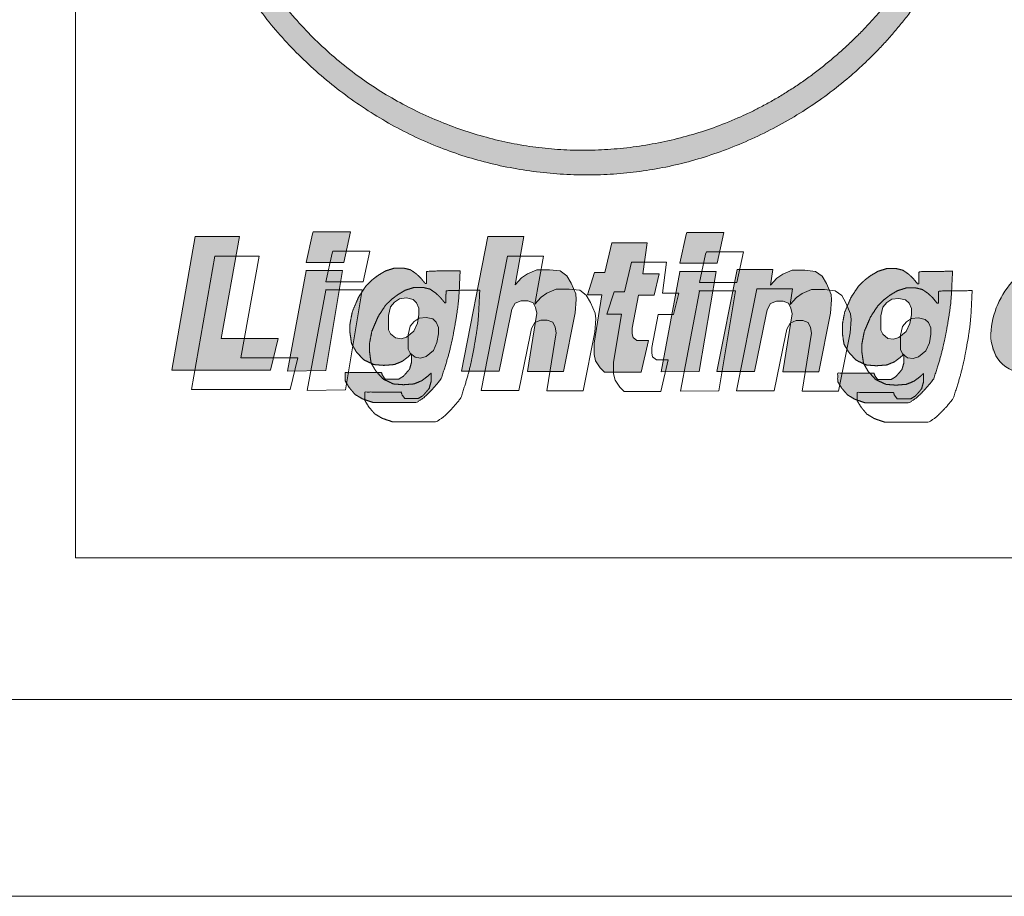
# Model space of a CAD drawing. Units: millimetres. Extents: x -1609 to 1639, y -1140 to 1132.
# Drawn here: x 627 to 689, y -1140 to -1085 of the extents above; entities that cross this region are included whole.
import ezdxf

# ---------------------------------------------------------------- set-up
doc = ezdxf.new("R2010")
doc.units = ezdxf.units.MM
doc.header["$LTSCALE"] = 8
doc.layers.add('一般', color=7, linetype='Continuous', lineweight=5)

# ---------------------------------------------------------------- blocks, each defined once
blk = doc.blocks.new('グループ-42')
at = {"layer": '一般', "linetype": 'Continuous', "lineweight": 0}
for points in [[(85.5022, -135.3855), (85.6197, -135.1997), (85.7241, -135.009), (85.8153, -134.8133), (85.8933, -134.6127), (85.9583, -134.4071), (86.01, -134.1965), (86.0486, -133.981), (86.0741, -133.7606), (86.0861, -133.5389), (86.0843, -133.3197), (86.0687, -133.1031), (86.0394, -132.8889), (85.9962, -132.6773), (85.9393, -132.4682), (85.8686, -132.2616), (85.7842, -132.0575), (85.6874, -131.8593), (85.58, -131.6704), (85.4618, -131.4909), (85.3329, -131.3206), (85.1933, -131.1596), (85.0429, -131.008), (84.8819, -130.8656), (84.7101, -130.7326), (84.5306, -130.611), (84.3462, -130.503), (84.1571, -130.4087), (83.9632, -130.3279), (83.7645, -130.2607), (83.5611, -130.2072), (83.3528, -130.1672), (83.1397, -130.1409), (82.9255, -130.1285), (82.7137, -130.1303), (82.5043, -130.1464), (82.2974, -130.1768), (82.0928, -130.2214), (81.8907, -130.2803), (81.6911, -130.3535), (81.4938, -130.4409), (81.3023, -130.541), (81.1198, -130.6521), (80.9462, -130.7744), (80.7817, -130.9078), (80.6261, -131.0523), (80.4795, -131.2078), (80.342, -131.3745), (80.2134, -131.5522), (80.0959, -131.738), (79.9915, -131.9287), (79.9003, -132.1244), (79.8223, -132.325), (79.7574, -132.5306), (79.7056, -132.7412), (79.667, -132.9567), (79.6415, -133.1771), (79.6295, -133.3988), (79.6313, -133.6179), (79.6469, -133.8346), (79.6762, -134.0487), (79.7194, -134.2604), (79.7763, -134.4695), (79.847, -134.6761), (79.9315, -134.8802), (80.0282, -135.0784), (80.1356, -135.2672), (80.2538, -135.4468), (80.3827, -135.6171), (80.5223, -135.778), (80.6727, -135.9297), (80.8337, -136.072), (81.0055, -136.2051), (81.185, -136.3267), (81.3694, -136.4346), (81.5585, -136.529), (81.7524, -136.6098), (81.9511, -136.6769), (82.1545, -136.7305), (82.3628, -136.7705), (82.5759, -136.7968), (82.7901, -136.8092), (83.0019, -136.8074), (83.2113, -136.7913), (83.4182, -136.7609), (83.6228, -136.7163), (83.8249, -136.6574), (84.0245, -136.5842), (84.2218, -136.4968), (84.4133, -136.3967), (84.5958, -136.2855), (84.7694, -136.1633), (84.9339, -136.0299), (85.0895, -135.8854), (85.2361, -135.7299), (85.3736, -135.5632)], [(80.7214, -137.2706), (80.6727, -137.4944), (80.9652, -137.4944), (81.0169, -137.2548), (80.7275, -137.2548)], [(83.64, -137.2769), (83.5913, -137.5007), (83.8838, -137.5007), (83.9355, -137.2611), (83.6461, -137.2611)], [(79.8044, -137.2926), (80.1517, -137.2926), (80.0085, -138.087), (80.4533, -138.087), (80.3924, -138.3361), (79.6216, -138.3361)], [(82.0924, -137.2926), (82.3727, -137.2926), (82.3056, -137.6678), (82.3544, -137.6142), (82.4001, -137.5826), (82.4732, -137.5511), (82.5737, -137.5511), (82.656, -137.5606), (82.7078, -137.5984), (82.7413, -137.6551), (82.7779, -137.7403), (82.7809, -137.7844), (82.7748, -137.8884), (82.6834, -138.3455), (82.4001, -138.3455), (82.4732, -137.8916), (82.4641, -137.8474), (82.4458, -137.8096), (82.4031, -137.7939), (82.3513, -137.7939), (82.3056, -137.8128), (82.2782, -137.8601), (82.2691, -137.9105), (82.1807, -138.3424), (81.8852, -138.3424)], [(83.0612, -137.3399), (83.3354, -137.3399), (83.3019, -137.5826), (83.4298, -137.5826), (83.3902, -137.7497), (83.2684, -137.7497), (83.2196, -138.0082), (83.2196, -138.0523), (83.2257, -138.0807), (83.2562, -138.1028), (83.3476, -138.1028), (83.2897, -138.3518), (83.0033, -138.3518), (82.9698, -138.3171), (82.9332, -138.2636), (82.921, -138.2131), (82.921, -138.1248), (82.982, -137.7466), (82.8693, -137.7466), (82.9241, -137.5732), (83.0063, -137.5732)], [(86.6866, -137.2769), (86.6287, -137.6583), (86.4947, -137.5543), (86.388, -137.548), (86.321, -137.5574), (86.2448, -137.6016), (86.1748, -137.6615), (86.1016, -137.756), (86.0681, -137.8285), (86.0407, -137.9231), (86.0285, -137.9704), (86.0316, -138.1753), (86.0529, -138.2131), (86.0956, -138.2699), (86.1595, -138.3234), (86.2357, -138.3644), (86.3697, -138.3644), (86.4398, -138.3424), (86.4916, -138.2919), (86.5129, -138.2604), (86.5373, -138.2604), (86.5251, -138.3424), (86.5885, -138.3424), (86.6432, -138.3424), (86.6891, -138.3424), (86.7262, -138.3424), (86.7546, -138.3424), (86.7742, -138.3424), (86.785, -138.3424), (86.7871, -138.3424), (86.9635, -137.2727)], [(80.6727, -137.5606), (80.5265, -138.3424), (80.825, -138.3392), (80.956, -137.5574), (80.6696, -137.5574)], [(81.6019, -137.6583), (81.5653, -137.6142), (81.5318, -137.5826), (81.4861, -137.5511), (81.4343, -137.5385), (81.3612, -137.5385), (81.2911, -137.5606), (81.2333, -137.5953), (81.1876, -137.6299), (81.1388, -137.6772), (81.0809, -137.7655), (81.0322, -137.879), (81.0139, -137.9735), (81.0139, -138.0429), (81.0261, -138.128), (81.0626, -138.191), (81.1205, -138.2541), (81.1997, -138.2919), (81.279, -138.2982), (81.3612, -138.2919), (81.4221, -138.2667), (81.4678, -138.232), (81.4953, -138.2068), (81.4953, -138.2383), (81.4953, -138.273), (81.48, -138.3266), (81.4617, -138.3487), (81.4313, -138.3833), (81.3947, -138.4054), (81.2881, -138.4054), (81.2668, -138.3739), (81.2607, -138.355), (80.9773, -138.355), (80.9773, -138.4212), (81.0078, -138.4716), (81.0535, -138.5252), (81.1114, -138.5599), (81.1936, -138.5882), (81.261, -138.5882), (81.3212, -138.5882), (81.3744, -138.5882), (81.4206, -138.5882), (81.4597, -138.5882), (81.4918, -138.5882), (81.5169, -138.5882), (81.5349, -138.5882), (81.5867, -138.5536), (81.6035, -138.5388), (81.6205, -138.5228), (81.6378, -138.5057), (81.6552, -138.4874), (81.6728, -138.4679), (81.6906, -138.4472), (81.7086, -138.4253), (81.7268, -138.4023), (81.7357, -138.3752), (81.7442, -138.349), (81.7522, -138.3238), (81.7597, -138.2996), (81.7668, -138.2763), (81.7735, -138.254), (81.7797, -138.2327), (81.7854, -138.2123), (81.7909, -138.192), (81.7963, -138.1707), (81.8017, -138.1485), (81.807, -138.1254), (81.8122, -138.1014), (81.8173, -138.0765), (81.8223, -138.0507), (81.8273, -138.024), (81.8321, -137.9974), (81.8366, -137.9721), (81.8407, -137.9481), (81.8445, -137.9253), (81.8479, -137.9037), (81.851, -137.8834), (81.8538, -137.8644), (81.8563, -137.8467), (81.8585, -137.8289), (81.8606, -137.8098), (81.8625, -137.7894), (81.8643, -137.7676), (81.8659, -137.7446), (81.8674, -137.7203), (81.8688, -137.6947), (81.87, -137.6678), (81.8711, -137.6419), (81.8721, -137.6196), (81.873, -137.6007), (81.8738, -137.5854), (81.8744, -137.5736), (81.875, -137.5652), (81.8755, -137.5604), (81.8759, -137.559), (81.8742, -137.5594), (81.8683, -137.5597), (81.8582, -137.56), (81.8439, -137.5602), (81.8255, -137.5604), (81.8028, -137.5605), (81.776, -137.5606), (81.7451, -137.5606), (81.7141, -137.5607), (81.6872, -137.561), (81.6644, -137.5615), (81.6457, -137.5622), (81.6311, -137.563), (81.6206, -137.5641), (81.6142, -137.5654), (81.6119, -137.5669), (81.6117, -137.5697), (81.6115, -137.575), (81.6114, -137.5827), (81.6113, -137.5929), (81.6112, -137.6055), (81.6111, -137.6207), (81.611, -137.6383), (81.611, -137.6583)], [(83.5913, -137.5669), (83.4451, -138.3487), (83.7436, -138.3455), (83.8746, -137.5637), (83.5882, -137.5637)], [(84.0391, -137.548), (84.3194, -137.548), (84.3011, -137.6709), (84.3499, -137.6173), (84.3956, -137.5858), (84.4687, -137.5543), (84.5692, -137.5543), (84.6515, -137.5637), (84.7033, -137.6016), (84.7368, -137.6583), (84.7733, -137.7434), (84.7764, -137.7875), (84.7703, -137.8916), (84.6789, -138.3487), (84.3956, -138.3487), (84.4687, -137.8947), (84.4596, -137.8506), (84.4413, -137.8128), (84.3986, -137.797), (84.3468, -137.797), (84.3011, -137.8159), (84.2737, -137.8632), (84.2646, -137.9136), (84.1762, -138.3455), (83.8807, -138.3455)], [(85.4497, -137.6615), (85.4131, -137.6173), (85.3796, -137.5858), (85.3339, -137.5543), (85.2821, -137.5417), (85.209, -137.5417), (85.1389, -137.5637), (85.0811, -137.5984), (85.0354, -137.6331), (84.9866, -137.6804), (84.9287, -137.7686), (84.88, -137.8821), (84.8617, -137.9767), (84.8617, -138.046), (84.8739, -138.1312), (84.9104, -138.1942), (84.9683, -138.2572), (85.0475, -138.2951), (85.1268, -138.3014), (85.209, -138.2951), (85.2699, -138.2699), (85.3156, -138.2352), (85.3431, -138.21), (85.3431, -138.2415), (85.3431, -138.2762), (85.3278, -138.3298), (85.3095, -138.3518), (85.2791, -138.3865), (85.2425, -138.4086), (85.1359, -138.4086), (85.1146, -138.377), (85.1085, -138.3581), (84.8251, -138.3581), (84.8251, -138.4243), (84.8556, -138.4748), (84.9013, -138.5283), (84.9592, -138.563), (85.0414, -138.5914), (85.1088, -138.5914), (85.169, -138.5914), (85.2222, -138.5914), (85.2684, -138.5914), (85.3075, -138.5914), (85.3396, -138.5914), (85.3647, -138.5914), (85.3827, -138.5914), (85.4345, -138.5567), (85.4513, -138.5419), (85.4683, -138.526), (85.4856, -138.5088), (85.503, -138.4905), (85.5206, -138.471), (85.5384, -138.4503), (85.5564, -138.4285), (85.5746, -138.4054), (85.5835, -138.3783), (85.592, -138.3522), (85.6, -138.327), (85.6075, -138.3028), (85.6146, -138.2795), (85.6213, -138.2572), (85.6275, -138.2359), (85.6332, -138.2155), (85.6387, -138.1951), (85.6441, -138.1739), (85.6495, -138.1517), (85.6548, -138.1286), (85.66, -138.1046), (85.6651, -138.0797), (85.6701, -138.0539), (85.6751, -138.0271), (85.6799, -138.0006), (85.6844, -137.9753), (85.6885, -137.9512), (85.6923, -137.9284), (85.6957, -137.9069), (85.6988, -137.8866), (85.7016, -137.8676), (85.7041, -137.8498), (85.7063, -137.832), (85.7084, -137.8129), (85.7103, -137.7925), (85.7121, -137.7708), (85.7137, -137.7478), (85.7152, -137.7235), (85.7166, -137.6978), (85.7178, -137.6709), (85.7189, -137.6451), (85.7199, -137.6227), (85.7208, -137.6039), (85.7216, -137.5886), (85.7222, -137.5767), (85.7228, -137.5684), (85.7233, -137.5635), (85.7237, -137.5622), (85.722, -137.5625), (85.7161, -137.5628), (85.706, -137.5631), (85.6917, -137.5633), (85.6733, -137.5635), (85.6506, -137.5636), (85.6238, -137.5637), (85.5929, -137.5637), (85.5619, -137.5638), (85.535, -137.5641), (85.5122, -137.5646), (85.4935, -137.5653), (85.4789, -137.5662), (85.4684, -137.5673), (85.462, -137.5686), (85.4597, -137.57), (85.4595, -137.5728), (85.4593, -137.5781), (85.4592, -137.5858), (85.4591, -137.596), (85.459, -137.6087), (85.4589, -137.6238), (85.4588, -137.6414), (85.4588, -137.6615)]]:
    blk.add_hatch(color=7, dxfattribs=at).paths.add_polyline_path(points)
at = {"layer": '一般', "color": 7, "linetype": 'Continuous', "lineweight": 5, "flags": 128}
for points in [[(80.7214, -137.2706), (80.6727, -137.4944), (80.9652, -137.4944), (81.0169, -137.2548), (80.7275, -137.2548)], [(83.64, -137.2769), (83.5913, -137.5007), (83.8838, -137.5007), (83.9355, -137.2611), (83.6461, -137.2611)], [(79.8044, -137.2926), (80.1517, -137.2926), (80.0085, -138.087), (80.4533, -138.087), (80.3924, -138.3361), (79.6216, -138.3361)], [(82.0924, -137.2926), (82.3727, -137.2926), (82.3056, -137.6678), (82.3544, -137.6142), (82.4001, -137.5826), (82.4732, -137.5511), (82.5737, -137.5511), (82.656, -137.5606), (82.7078, -137.5984), (82.7413, -137.6551), (82.7779, -137.7403), (82.7809, -137.7844), (82.7748, -137.8884), (82.6834, -138.3455), (82.4001, -138.3455), (82.4732, -137.8916), (82.4641, -137.8474), (82.4458, -137.8096), (82.4031, -137.7939), (82.3513, -137.7939), (82.3056, -137.8128), (82.2782, -137.8601), (82.2691, -137.9105), (82.1807, -138.3424), (81.8852, -138.3424)], [(83.0612, -137.3399), (83.3354, -137.3399), (83.3019, -137.5826), (83.4298, -137.5826), (83.3902, -137.7497), (83.2684, -137.7497), (83.2196, -138.0082), (83.2196, -138.0523), (83.2257, -138.0807), (83.2562, -138.1028), (83.3476, -138.1028), (83.2897, -138.3518), (83.0033, -138.3518), (82.9698, -138.3171), (82.9332, -138.2636), (82.921, -138.2131), (82.921, -138.1248), (82.982, -137.7466), (82.8693, -137.7466), (82.9241, -137.5732), (83.0063, -137.5732)], [(80.8745, -137.4219), (80.8258, -137.6457), (81.1182, -137.6457), (81.17, -137.4061), (80.8806, -137.4061)], [(83.7931, -137.4282), (83.7444, -137.652), (84.0368, -137.652), (84.0886, -137.4124), (83.7992, -137.4124)], [(79.9575, -137.4439), (80.3048, -137.4439), (80.1616, -138.2383), (80.6064, -138.2383), (80.5455, -138.4874), (79.7747, -138.4874)], [(82.2454, -137.4439), (82.5257, -137.4439), (82.4587, -137.8191), (82.5074, -137.7655), (82.5531, -137.734), (82.6263, -137.7024), (82.7268, -137.7024), (82.8091, -137.7119), (82.8608, -137.7497), (82.8944, -137.8065), (82.9309, -137.8916), (82.934, -137.9357), (82.9279, -138.0397), (82.8365, -138.4968), (82.5531, -138.4968), (82.6263, -138.0429), (82.6171, -137.9988), (82.5988, -137.9609), (82.5562, -137.9452), (82.5044, -137.9452), (82.4587, -137.9641), (82.4313, -138.0114), (82.4221, -138.0618), (82.3338, -138.4937), (82.0383, -138.4937)], [(83.2143, -137.4912), (83.4884, -137.4912), (83.4549, -137.734), (83.5829, -137.734), (83.5433, -137.901), (83.4214, -137.901), (83.3727, -138.1595), (83.3727, -138.2037), (83.3788, -138.232), (83.4092, -138.2541), (83.5006, -138.2541), (83.4427, -138.5031), (83.1564, -138.5031), (83.1229, -138.4685), (83.0863, -138.4149), (83.0741, -138.3644), (83.0741, -138.2762), (83.135, -137.8979), (83.0223, -137.8979), (83.0772, -137.7245), (83.1594, -137.7245)], [(84.0391, -137.548), (84.3194, -137.548), (84.3011, -137.6709), (84.3499, -137.6173), (84.3956, -137.5858), (84.4687, -137.5543), (84.5692, -137.5543), (84.6515, -137.5637), (84.7033, -137.6016), (84.7368, -137.6583), (84.7733, -137.7434), (84.7764, -137.7875), (84.7703, -137.8916), (84.6789, -138.3487), (84.3956, -138.3487), (84.4687, -137.8947), (84.4596, -137.8506), (84.4413, -137.8128), (84.3986, -137.797), (84.3468, -137.797), (84.3011, -137.8159), (84.2737, -137.8632), (84.2646, -137.9136), (84.1762, -138.3455), (83.8807, -138.3455)], [(84.1922, -137.6993), (84.4725, -137.6993), (84.4542, -137.8222), (84.5029, -137.7686), (84.5486, -137.7371), (84.6218, -137.7056), (84.7223, -137.7056), (84.8046, -137.715), (84.8563, -137.7529), (84.8899, -137.8096), (84.9264, -137.8947), (84.9295, -137.9389), (84.9234, -138.0429), (84.832, -138.5), (84.5486, -138.5), (84.6218, -138.046), (84.6126, -138.0019), (84.5943, -137.9641), (84.5517, -137.9483), (84.4999, -137.9483), (84.4542, -137.9672), (84.4268, -138.0145), (84.4176, -138.065), (84.3293, -138.4968), (84.0338, -138.4968)]]:
    blk.add_lwpolyline(points, close=True, dxfattribs=at)
for points in [[(80.6727, -137.5606), (80.5265, -138.3424), (80.825, -138.3392), (80.956, -137.5574), (80.6696, -137.5574)], [(83.5913, -137.5669), (83.4451, -138.3487), (83.7436, -138.3455), (83.8746, -137.5637), (83.5882, -137.5637)], [(80.8258, -137.7119), (80.6795, -138.4937), (80.9781, -138.4905), (81.1091, -137.7087), (80.8227, -137.7087)], [(83.7444, -137.7182), (83.5981, -138.5), (83.8967, -138.4968), (84.0277, -137.715), (83.7413, -137.715)]]:
    blk.add_lwpolyline(points, dxfattribs=at)
at = {"layer": '一般', "color": 7, "linetype": 'Continuous', "lineweight": 5}
blk.add_open_spline([(85.5022, -135.3855), (85.9985, -134.6523), (86.1496, -132.8688), (85.4187, -131.2462), (84.0015, -130.219), (82.2779, -130.0627), (80.7097, -130.819), (79.7171, -132.2854), (79.566, -134.0688), (80.2969, -135.6915), (81.7141, -136.7186), (83.4377, -136.875), (85.0059, -136.1186), (85.5022, -135.3855)], degree=2, dxfattribs=at)
for points, knots in [([(86.6866, -137.2769), (86.6576, -137.4676), (86.6287, -137.6583), (86.5617, -137.6063), (86.4947, -137.5543), (86.4413, -137.5511), (86.388, -137.548), (86.3545, -137.5527), (86.321, -137.5574), (86.2829, -137.5795), (86.2448, -137.6016), (86.2098, -137.6315), (86.1748, -137.6615), (86.1382, -137.7087), (86.1016, -137.756), (86.0849, -137.7923), (86.0681, -137.8285), (86.0544, -137.8758), (86.0407, -137.9231), (86.0346, -137.9467), (86.0285, -137.9704), (86.0301, -138.0728), (86.0316, -138.1753), (86.0422, -138.1942), (86.0529, -138.2131), (86.0742, -138.2415), (86.0956, -138.2699), (86.1275, -138.2967), (86.1595, -138.3234), (86.1976, -138.3439), (86.2357, -138.3644), (86.3027, -138.3644), (86.3697, -138.3644), (86.4048, -138.3534), (86.4398, -138.3424), (86.4657, -138.3171), (86.4916, -138.2919), (86.5023, -138.2762), (86.5129, -138.2604), (86.5251, -138.2604), (86.5373, -138.2604), (86.5312, -138.3014), (86.5251, -138.3424), (86.7963, -138.3424), (86.7871, -138.3424), (86.8753, -137.8075), (86.9635, -137.2727)], [0, 0, 0, 0.011063, 0.011063, 0.015928, 0.015928, 0.018991, 0.018991, 0.020932, 0.020932, 0.023456, 0.023456, 0.026099, 0.026099, 0.029527, 0.029527, 0.031817, 0.031817, 0.03464, 0.03464, 0.03604, 0.03604, 0.041917, 0.041917, 0.043162, 0.043162, 0.045197, 0.045197, 0.04759, 0.04759, 0.05007, 0.05007, 0.053914, 0.053914, 0.05602, 0.05602, 0.058093, 0.058093, 0.059185, 0.059185, 0.059884, 0.059884, 0.06226, 0.06226, 0.077809, 0.077809, 1, 1, 1]), ([(81.6019, -137.6583), (81.5836, -137.6362), (81.5653, -137.6142), (81.5486, -137.5984), (81.5318, -137.5826), (81.509, -137.5669), (81.4861, -137.5511), (81.4602, -137.5448), (81.4343, -137.5385), (81.3978, -137.5385), (81.3612, -137.5385), (81.3262, -137.5495), (81.2911, -137.5606), (81.2622, -137.5779), (81.2333, -137.5953), (81.2104, -137.6126), (81.1876, -137.6299), (81.1632, -137.6536), (81.1388, -137.6772), (81.1099, -137.7213), (81.0809, -137.7655), (81.0566, -137.8222), (81.0322, -137.879), (81.023, -137.9263), (81.0139, -137.9735), (81.0139, -138.0082), (81.0139, -138.0429), (81.02, -138.0854), (81.0261, -138.128), (81.0444, -138.1595), (81.0626, -138.191), (81.0916, -138.2226), (81.1205, -138.2541), (81.1601, -138.273), (81.1997, -138.2919), (81.2393, -138.2951), (81.279, -138.2982), (81.3201, -138.2951), (81.3612, -138.2919), (81.3917, -138.2793), (81.4221, -138.2667), (81.445, -138.2494), (81.4678, -138.232), (81.4815, -138.2194), (81.4953, -138.2068), (81.4953, -138.2399), (81.4953, -138.273), (81.4876, -138.2998), (81.48, -138.3266), (81.4709, -138.3376), (81.4617, -138.3487), (81.4465, -138.366), (81.4313, -138.3833), (81.413, -138.3944), (81.3947, -138.4054), (81.3414, -138.4054), (81.2881, -138.4054), (81.2774, -138.3896), (81.2668, -138.3739), (81.2637, -138.3644), (81.2607, -138.355), (81.119, -138.355), (80.9773, -138.355), (80.9773, -138.3881), (80.9773, -138.4212), (80.9926, -138.4464), (81.0078, -138.4716), (81.0307, -138.4984), (81.0535, -138.5252), (81.0824, -138.5425), (81.1114, -138.5599), (81.1525, -138.5741), (81.1936, -138.5882), (81.3643, -138.5882), (81.5349, -138.5882), (81.5608, -138.5709), (81.5867, -138.5536), (81.6537, -138.4968), (81.7268, -138.4023), (81.7634, -138.2919), (81.8075, -138.1327), (81.8471, -137.9152), (81.8654, -137.7781), (81.8746, -137.5574), (81.8773, -137.5606), (81.6129, -137.5606), (81.611, -137.5732), (81.611, -137.6583), (81.6065, -137.6583), (81.6019, -137.6583)], [0, 0, 0, 0.012478, 0.012478, 0.022495, 0.022495, 0.034583, 0.034583, 0.046189, 0.046189, 0.062108, 0.062108, 0.078103, 0.078103, 0.092795, 0.092795, 0.105285, 0.105285, 0.120071, 0.120071, 0.143053, 0.143053, 0.169945, 0.169945, 0.190917, 0.190917, 0.206017, 0.206017, 0.224738, 0.224738, 0.240606, 0.240606, 0.259241, 0.259241, 0.278353, 0.278353, 0.295654, 0.295654, 0.313617, 0.313617, 0.327974, 0.327974, 0.340464, 0.340464, 0.348576, 0.348576, 0.362989, 0.362989, 0.375119, 0.375119, 0.381358, 0.381358, 0.391408, 0.391408, 0.400706, 0.400706, 0.423922, 0.423922, 0.432209, 0.432209, 0.436535, 0.436535, 0.498224, 0.498224, 0.512638, 0.512638, 0.525468, 0.525468, 0.540802, 0.540802, 0.555494, 0.555494, 0.574439, 0.574439, 0.648731, 0.648731, 0.662302, 0.662302, 0.700543, 0.700543, 0.737725, 0.774908, 0.812091, 0.849273, 0.886456, 0.923638, 0.960821, 0.998004, 0.998004, 1, 1, 1]), ([(85.4497, -137.6615), (85.4314, -137.6394), (85.4131, -137.6173), (85.3964, -137.6016), (85.3796, -137.5858), (85.3568, -137.57), (85.3339, -137.5543), (85.308, -137.548), (85.2821, -137.5417), (85.2456, -137.5417), (85.209, -137.5417), (85.174, -137.5527), (85.1389, -137.5637), (85.11, -137.5811), (85.0811, -137.5984), (85.0582, -137.6157), (85.0354, -137.6331), (85.011, -137.6567), (84.9866, -137.6804), (84.9577, -137.7245), (84.9287, -137.7686), (84.9044, -137.8254), (84.88, -137.8821), (84.8708, -137.9294), (84.8617, -137.9767), (84.8617, -138.0114), (84.8617, -138.046), (84.8678, -138.0886), (84.8739, -138.1312), (84.8922, -138.1627), (84.9104, -138.1942), (84.9394, -138.2257), (84.9683, -138.2572), (85.0079, -138.2762), (85.0475, -138.2951), (85.0871, -138.2982), (85.1268, -138.3014), (85.1679, -138.2982), (85.209, -138.2951), (85.2395, -138.2825), (85.2699, -138.2699), (85.2928, -138.2525), (85.3156, -138.2352), (85.3293, -138.2226), (85.3431, -138.21), (85.3431, -138.2431), (85.3431, -138.2762), (85.3354, -138.303), (85.3278, -138.3298), (85.3187, -138.3408), (85.3095, -138.3518), (85.2943, -138.3692), (85.2791, -138.3865), (85.2608, -138.3975), (85.2425, -138.4086), (85.1892, -138.4086), (85.1359, -138.4086), (85.1252, -138.3928), (85.1146, -138.377), (85.1115, -138.3676), (85.1085, -138.3581), (84.9668, -138.3581), (84.8251, -138.3581), (84.8251, -138.3912), (84.8251, -138.4243), (84.8404, -138.4495), (84.8556, -138.4748), (84.8785, -138.5016), (84.9013, -138.5283), (84.9302, -138.5457), (84.9592, -138.563), (85.0003, -138.5772), (85.0414, -138.5914), (85.2121, -138.5914), (85.3827, -138.5914), (85.4086, -138.5741), (85.4345, -138.5567), (85.5015, -138.5), (85.5746, -138.4054), (85.6112, -138.2951), (85.6553, -138.1359), (85.6949, -137.9184), (85.7132, -137.7812), (85.7224, -137.5606), (85.7251, -137.5637), (85.4607, -137.5637), (85.4588, -137.5763), (85.4588, -137.6615), (85.4543, -137.6615), (85.4497, -137.6615)], [0, 0, 0, 0.012478, 0.012478, 0.022495, 0.022495, 0.034583, 0.034583, 0.046189, 0.046189, 0.062108, 0.062108, 0.078103, 0.078103, 0.092795, 0.092795, 0.105285, 0.105285, 0.120071, 0.120071, 0.143053, 0.143053, 0.169945, 0.169945, 0.190917, 0.190917, 0.206017, 0.206017, 0.224738, 0.224738, 0.240606, 0.240606, 0.259241, 0.259241, 0.278353, 0.278353, 0.295654, 0.295654, 0.313617, 0.313617, 0.327974, 0.327974, 0.340464, 0.340464, 0.348576, 0.348576, 0.362989, 0.362989, 0.375119, 0.375119, 0.381358, 0.381358, 0.391408, 0.391408, 0.400706, 0.400706, 0.423922, 0.423922, 0.432209, 0.432209, 0.436535, 0.436535, 0.498224, 0.498224, 0.512638, 0.512638, 0.525468, 0.525468, 0.540802, 0.540802, 0.555494, 0.555494, 0.574439, 0.574439, 0.648731, 0.648731, 0.662302, 0.662302, 0.700543, 0.700543, 0.737725, 0.774908, 0.812091, 0.849273, 0.886456, 0.923638, 0.960821, 0.998004, 0.998004, 1, 1, 1])]:
    blk.add_open_spline(points, degree=2, knots=knots, dxfattribs=at)
at = {"color": 255, "linetype": 'Continuous', "lineweight": 5}
for points in [[(84.7832, -135.9024), (84.937, -135.7641), (85.08, -135.6178), (85.2123, -135.4633), (85.3337, -135.3009), (85.4444, -135.1304), (85.5443, -134.9518), (85.6334, -134.7652), (85.7118, -134.5706), (85.7781, -134.3712), (85.8313, -134.1705), (85.8712, -133.9683), (85.8979, -133.7648), (85.9113, -133.5599), (85.9116, -133.3536), (85.8986, -133.1458), (85.8724, -132.9367), (85.8335, -132.7298), (85.7825, -132.5284), (85.7194, -132.3327), (85.6441, -132.1427), (85.5568, -131.9582), (85.4573, -131.7794), (85.3457, -131.6063), (85.2219, -131.4387), (85.0882, -131.2796), (84.9468, -131.1316), (84.7976, -130.9948), (84.6405, -130.8691), (84.4758, -130.7546), (84.3032, -130.6512), (84.1229, -130.559), (83.9348, -130.4779), (83.7421, -130.4093), (83.5481, -130.3543), (83.3527, -130.313), (83.156, -130.2854), (82.958, -130.2715), (82.7586, -130.2712), (82.5578, -130.2847), (82.3558, -130.3118), (82.1557, -130.352), (81.9611, -130.4048), (81.772, -130.4701), (81.5883, -130.5479), (81.4101, -130.6383), (81.2373, -130.7413), (81.0699, -130.8568), (80.908, -130.9848), (80.7542, -131.1231), (80.6112, -131.2695), (80.479, -131.4239), (80.3575, -131.5864), (80.2468, -131.7569), (80.1469, -131.9354), (80.0578, -132.122), (79.9794, -132.3167), (79.9131, -132.516), (79.86, -132.7168), (79.8201, -132.9189), (79.7934, -133.1224), (79.7799, -133.3274), (79.7797, -133.5337), (79.7927, -133.7414), (79.8189, -133.9505), (79.8577, -134.1575), (79.9087, -134.3588), (79.9719, -134.5545), (80.0471, -134.7446), (80.1345, -134.929), (80.234, -135.1078), (80.3456, -135.281), (80.4693, -135.4485), (80.603, -135.6076), (80.7444, -135.7556), (80.8937, -135.8925), (81.0507, -136.0181), (81.2155, -136.1327), (81.388, -136.236), (81.5684, -136.3283), (81.7565, -136.4093), (81.9491, -136.478), (82.1432, -136.5329), (82.3385, -136.5742), (82.5352, -136.6018), (82.7333, -136.6158), (82.9327, -136.616), (83.1334, -136.6026), (83.3355, -136.5755), (83.5355, -136.5352), (83.7301, -136.4825), (83.9192, -136.4172), (84.1029, -136.3393), (84.2812, -136.2489), (84.454, -136.146), (84.6213, -136.0305)], [(81.4557, -137.7718), (81.4008, -137.7781), (81.3612, -137.8033), (81.3307, -137.8411), (81.3155, -137.9073), (81.3155, -137.9452), (81.3155, -138.0208), (81.3307, -138.0523), (81.3703, -138.0839), (81.413, -138.0902), (81.4557, -138.0776), (81.5135, -138.0303), (81.541, -137.9672), (81.5531, -137.901), (81.5531, -137.8506), (81.5349, -137.8096), (81.5074, -137.7844)], [(85.3035, -137.7749), (85.2486, -137.7812), (85.209, -137.8065), (85.1785, -137.8443), (85.1633, -137.9105), (85.1633, -137.9483), (85.1633, -138.024), (85.1785, -138.0555), (85.2181, -138.087), (85.2608, -138.0933), (85.3035, -138.0807), (85.3613, -138.0334), (85.3888, -137.9704), (85.4009, -137.9042), (85.4009, -137.8537), (85.3827, -137.8128), (85.3552, -137.7875)]]:
    blk.add_wipeout(points, dxfattribs=at).dxf.layer = '一般'
at = {"layer": '一般', "color": 7, "linetype": 'Continuous', "lineweight": 5, "flags": 128}
for points in [[(81.4557, -137.7718), (81.4008, -137.7781), (81.3612, -137.8033), (81.3307, -137.8411), (81.3155, -137.9073), (81.3155, -137.9452), (81.3155, -138.0208), (81.3307, -138.0523), (81.3703, -138.0839), (81.413, -138.0902), (81.4557, -138.0776), (81.5135, -138.0303), (81.541, -137.9672), (81.5531, -137.901), (81.5531, -137.8506), (81.5349, -137.8096), (81.5074, -137.7844)], [(85.3035, -137.7749), (85.2486, -137.7812), (85.209, -137.8065), (85.1785, -137.8443), (85.1633, -137.9105), (85.1633, -137.9483), (85.1633, -138.024), (85.1785, -138.0555), (85.2181, -138.087), (85.2608, -138.0933), (85.3035, -138.0807), (85.3613, -138.0334), (85.3888, -137.9704), (85.4009, -137.9042), (85.4009, -137.8537), (85.3827, -137.8128), (85.3552, -137.7875)], [(81.6087, -137.9231), (81.5539, -137.9294), (81.5143, -137.9546), (81.4838, -137.9925), (81.4686, -138.0586), (81.4686, -138.0965), (81.4686, -138.1721), (81.4838, -138.2037), (81.5234, -138.2352), (81.5661, -138.2415), (81.6087, -138.2289), (81.6666, -138.1816), (81.694, -138.1185), (81.7062, -138.0523), (81.7062, -138.0019), (81.6879, -137.9609), (81.6605, -137.9357)], [(85.4565, -137.9263), (85.4017, -137.9326), (85.3621, -137.9578), (85.3316, -137.9956), (85.3164, -138.0618), (85.3164, -138.0996), (85.3164, -138.1753), (85.3316, -138.2068), (85.3712, -138.2383), (85.4139, -138.2446), (85.4565, -138.232), (85.5144, -138.1847), (85.5418, -138.1217), (85.554, -138.0555), (85.554, -138.0051), (85.5357, -137.9641), (85.5083, -137.9389)]]:
    blk.add_lwpolyline(points, close=True, dxfattribs=at)
at = {"layer": '一般', "color": 7, "linetype": 'Continuous', "lineweight": 5}
blk.add_open_spline([(84.7832, -135.9024), (85.42, -135.3652), (86.0036, -133.7759), (85.7411, -132.0976), (84.7027, -130.7799), (83.1668, -130.1759), (81.5447, -130.4476), (80.2713, -131.522), (79.6876, -133.1113), (79.9501, -134.7897), (80.9885, -136.1073), (82.5245, -136.7113), (84.1465, -136.4397), (84.7832, -135.9024)], degree=2, dxfattribs=at)
for points in [[(81.755, -137.8096), (81.7367, -137.7875), (81.7184, -137.7655), (81.7016, -137.7497), (81.6849, -137.734), (81.662, -137.7182), (81.6392, -137.7024), (81.6133, -137.6961), (81.5874, -137.6898), (81.5508, -137.6898), (81.5143, -137.6898), (81.4792, -137.7009), (81.4442, -137.7119), (81.4153, -137.7292), (81.3863, -137.7466), (81.3635, -137.7639), (81.3406, -137.7812), (81.3162, -137.8049), (81.2919, -137.8285), (81.2629, -137.8727), (81.234, -137.9168), (81.2096, -137.9735), (81.1852, -138.0303), (81.1761, -138.0776), (81.167, -138.1248), (81.167, -138.1595), (81.167, -138.1942), (81.1731, -138.2368), (81.1792, -138.2793), (81.1974, -138.3108), (81.2157, -138.3424), (81.2447, -138.3739), (81.2736, -138.4054), (81.3132, -138.4243), (81.3528, -138.4432), (81.3924, -138.4464), (81.432, -138.4495), (81.4731, -138.4464), (81.5143, -138.4432), (81.5447, -138.4306), (81.5752, -138.418), (81.5981, -138.4007), (81.6209, -138.3833), (81.6346, -138.3707), (81.6483, -138.3581), (81.6483, -138.3912), (81.6483, -138.4243), (81.6407, -138.4511), (81.6331, -138.4779), (81.6239, -138.4889), (81.6148, -138.5), (81.5996, -138.5173), (81.5843, -138.5347), (81.5661, -138.5457), (81.5478, -138.5567), (81.4945, -138.5567), (81.4412, -138.5567), (81.4305, -138.541), (81.4198, -138.5252), (81.4168, -138.5157), (81.4137, -138.5063), (81.2721, -138.5063), (81.1304, -138.5063), (81.1304, -138.5394), (81.1304, -138.5725), (81.1456, -138.5977), (81.1609, -138.6229), (81.1837, -138.6497), (81.2066, -138.6765), (81.2355, -138.6938), (81.2645, -138.7112), (81.3056, -138.7254), (81.3467, -138.7396), (81.5173, -138.7396), (81.6879, -138.7396), (81.7138, -138.7222), (81.7397, -138.7049), (81.8067, -138.6481), (81.8799, -138.5536), (81.9164, -138.4432), (81.9606, -138.284), (82.0002, -138.0665), (82.0185, -137.9294), (82.0276, -137.7087), (82.0304, -137.7119), (81.7659, -137.7119), (81.7641, -137.7245), (81.7641, -137.8096), (81.7595, -137.8096), (81.755, -137.8096)], [(85.6027, -137.8128), (85.5845, -137.7907), (85.5662, -137.7686), (85.5494, -137.7529), (85.5327, -137.7371), (85.5098, -137.7213), (85.487, -137.7056), (85.4611, -137.6993), (85.4352, -137.693), (85.3986, -137.693), (85.3621, -137.693), (85.327, -137.704), (85.292, -137.715), (85.2631, -137.7324), (85.2341, -137.7497), (85.2113, -137.7671), (85.1884, -137.7844), (85.164, -137.808), (85.1397, -137.8317), (85.1107, -137.8758), (85.0818, -137.9199), (85.0574, -137.9767), (85.033, -138.0334), (85.0239, -138.0807), (85.0148, -138.128), (85.0148, -138.1627), (85.0148, -138.1974), (85.0209, -138.2399), (85.0269, -138.2825), (85.0452, -138.314), (85.0635, -138.3455), (85.0925, -138.377), (85.1214, -138.4086), (85.161, -138.4275), (85.2006, -138.4464), (85.2402, -138.4495), (85.2798, -138.4527), (85.3209, -138.4495), (85.3621, -138.4464), (85.3925, -138.4338), (85.423, -138.4212), (85.4459, -138.4038), (85.4687, -138.3865), (85.4824, -138.3739), (85.4961, -138.3613), (85.4961, -138.3944), (85.4961, -138.4275), (85.4885, -138.4543), (85.4809, -138.4811), (85.4717, -138.4921), (85.4626, -138.5031), (85.4474, -138.5205), (85.4321, -138.5378), (85.4139, -138.5488), (85.3956, -138.5599), (85.3423, -138.5599), (85.289, -138.5599), (85.2783, -138.5441), (85.2676, -138.5283), (85.2646, -138.5189), (85.2615, -138.5094), (85.1199, -138.5094), (84.9782, -138.5094), (84.9782, -138.5425), (84.9782, -138.5756), (84.9934, -138.6009), (85.0087, -138.6261), (85.0315, -138.6529), (85.0544, -138.6797), (85.0833, -138.697), (85.1123, -138.7143), (85.1534, -138.7285), (85.1945, -138.7427), (85.3651, -138.7427), (85.5357, -138.7427), (85.5616, -138.7254), (85.5875, -138.708), (85.6545, -138.6513), (85.7277, -138.5567), (85.7642, -138.4464), (85.8084, -138.2872), (85.848, -138.0697), (85.8663, -137.9326), (85.8754, -137.7119), (85.8782, -137.715), (85.6137, -137.715), (85.6119, -137.7277), (85.6119, -137.8128), (85.6073, -137.8128), (85.6027, -137.8128)]]:
    blk.add_open_spline(points, degree=2, knots=[0, 0, 0, 0.012478, 0.012478, 0.022495, 0.022495, 0.034583, 0.034583, 0.046189, 0.046189, 0.062108, 0.062108, 0.078103, 0.078103, 0.092795, 0.092795, 0.105285, 0.105285, 0.120071, 0.120071, 0.143053, 0.143053, 0.169945, 0.169945, 0.190917, 0.190917, 0.206017, 0.206017, 0.224738, 0.224738, 0.240606, 0.240606, 0.259241, 0.259241, 0.278353, 0.278353, 0.295654, 0.295654, 0.313617, 0.313617, 0.327974, 0.327974, 0.340464, 0.340464, 0.348576, 0.348576, 0.362989, 0.362989, 0.375119, 0.375119, 0.381358, 0.381358, 0.391408, 0.391408, 0.400706, 0.400706, 0.423922, 0.423922, 0.432209, 0.432209, 0.436535, 0.436535, 0.498224, 0.498224, 0.512638, 0.512638, 0.525468, 0.525468, 0.540802, 0.540802, 0.555494, 0.555494, 0.574439, 0.574439, 0.648731, 0.648731, 0.662302, 0.662302, 0.700543, 0.700543, 0.737725, 0.774908, 0.812091, 0.849273, 0.886456, 0.923638, 0.960821, 0.998004, 0.998004, 1, 1, 1], dxfattribs=at)

msp = doc.modelspace()

# ---------------------------------------------------------------- linework, layer by layer
at = {"layer": '一般', "color": 7, "linetype": 'Continuous', "lineweight": 13, "flags": 128}
msp.add_lwpolyline([(-1608.613, 1132.43), (1639.387, 1132.43), (1639.387, -1139.57), (-1608.613, -1139.57)], close=True, dxfattribs=at)

# ---------------------------------------------------------------- next in the draw order: wipeouts: each hides what was drawn before it
at = {"color": 255, "linetype": 'Continuous', "lineweight": 5}
msp.add_wipeout([(-1601.965, -1023.271), (1630.035, -1023.271), (1630.035, -1127.271), (-1601.965, -1127.271)], dxfattribs=at).dxf.layer = '一般'

# ---------------------------------------------------------------- next in the draw order: linework, layer by layer
at = {"layer": '一般', "color": 7, "linetype": 'Continuous', "lineweight": 5, "flags": 128}
msp.add_lwpolyline([(-1601.965, -1023.271), (1630.035, -1023.271), (1630.035, -1127.271), (-1601.965, -1127.271)], close=True, dxfattribs=at)

# ---------------------------------------------------------------- next in the draw order: wipeouts: each hides what was drawn before it
at = {"color": 255, "linetype": 'Continuous', "lineweight": 5}
msp.add_wipeout([(630.961, -1030.405), (1486.961, -1030.405), (1486.961, -1118.405), (630.961, -1118.405)], dxfattribs=at).dxf.layer = '一般'

# ---------------------------------------------------------------- next in the draw order: linework, layer by layer
at = {"layer": '一般', "color": 7, "linetype": 'Continuous', "lineweight": 5, "flags": 128}
msp.add_lwpolyline([(630.961, -1030.405), (1486.961, -1030.405), (1486.961, -1118.405), (630.961, -1118.405)], close=True, dxfattribs=at)

# ---------------------------------------------------------------- next in the draw order: block references
at = {"layer": '一般', "color": 7, "xscale": 8, "yscale": 8, "zscale": 8}
msp.add_blockref('グループ-42', (0, 0), dxfattribs=at)

doc.saveas('drawing.dxf')
